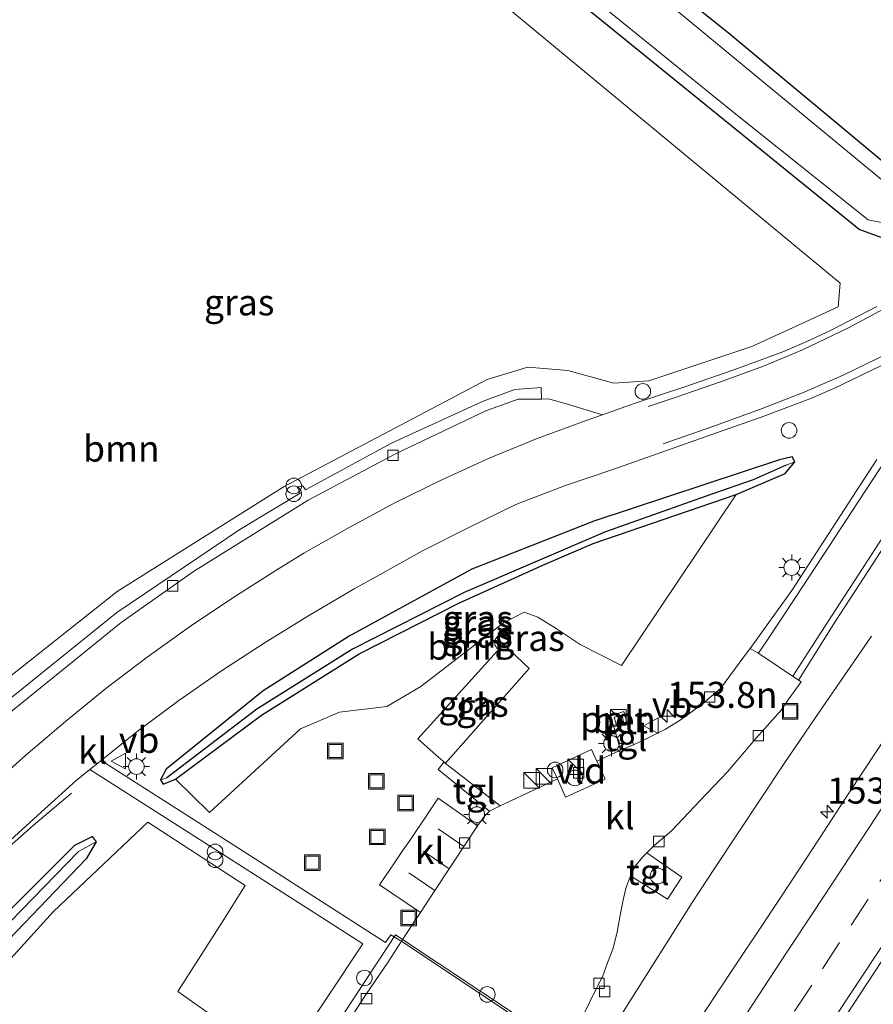
# Model space of a CAD drawing. Units: metres. Extents: x 194834 to 198722, y 556250 to 562500.
# Drawn here: x 197484 to 197566, y 560743 to 560837 of the extents above; entities that cross this region are included whole.
import ezdxf
from ezdxf.enums import TextEntityAlignment as Align

# ---------------------------------------------------------------- set-up
doc = ezdxf.new("R2010")
doc.units = ezdxf.units.M
doc.linetypes.add('VW-3-9_STREEP', pattern=[12, 3, -9])
doc.layers.get('0').update_dxf_attribs({"lineweight": 25})
for name, color, linetype, lineweight in [('B-ME-AL-OVERIG-L-B1', 7, 'Continuous', 18), ('B-ME-AL-OVERIG-S-B1', 7, 'Continuous', 18), ('B-ME-AM-KILOMETR-S-B1', 7, 'Continuous', 18), ('B-ME-BV-GELEIDECONSTRUCTIE-GELEIDERAIL-L-B1', 213, 'BV-GELEIDERAIL', 18), ('B-ME-GR-BOMENSTRUIKEN-GV-B6', 93, 'Continuous', 18), ('B-ME-GR-BOOM-GV-B6', 93, 'Continuous', 18), ('B-ME-IE-GRASLAND-GV-B6', 93, 'Continuous', 18), ('B-ME-IE-INRICHTINGSELEMENT-S-B1', 253, 'Continuous', 18), ('B-ME-IE-MEUBILAIR_WEGMEUBILAIR-LICHTMAST-S-B1', 8, 'Continuous', 18), ('B-ME-OG-BEBOUWING-GV-B6', 173, 'Continuous', 18), ('B-ME-OG-WATER-GV-B6', 153, 'Continuous', 18), ('B-ME-VH-VERH_SOORT-BETON-OVERIG-GV-B6', 8, 'IE-TERREINAFSCHEIDING-NATUURLIJK-HOUTWAL', 18), ('B-ME-VH-VERH_SOORT-BITUMEN-GV-B6', 8, 'IE-TERREINAFSCHEIDING-NATUURLIJK-HOUTWAL', 18), ('B-ME-VH-VERH_SOORT-GV-B6', 8, 'Continuous', 18), ('B-ME-VH-VERH_SOORT-KLINKERS-GV-B6', 8, 'IE-TERREINAFSCHEIDING-NATUURLIJK-HOUTWAL', 18), ('B-ME-VH-VERH_SOORT-TEGELS-GV-B6', 8, 'Continuous', 18), ('B-ME-VV-KOLK-S-B1', 8, 'Continuous', 18), ('B-ME-VW-MARKERING-39STREEP-015-L-B1', 255, 'VW-3-9_STREEP', 18), ('B-ME-VW-MARKERING-STREEP-015-L-B1', 7, 'Continuous', 18), ('B-ME-VW-MEUBILAIR_WEGMEUBILAIR-VERKEERSBORD-S-B1', 8, 'Continuous', 18)]:
    doc.layers.add(name, color=color, linetype=linetype, lineweight=lineweight)
doc.layers.add('B-ME-GW-INSTEEKWATERGANG-L-B1', color=10, linetype='Continuous')
doc.layers.add('B-ME-GW-WATERGANG-GREPPEL-L-B1', color=10, linetype='Continuous')
doc.styles.add('NLCS-ISO', font='NLCS-ISO.TTF')
doc.linetypes.add('BV-GELEIDERAIL', pattern='A,10,-3,[108,NLCS.SHX,S=1,R=0,X=0,Y=0],-3', length=16)
doc.linetypes.add('IE-TERREINAFSCHEIDING-NATUURLIJK-HOUTWAL', pattern='A,7,-1.5,[67,NLCS.SHX,S=0.75,R=45,X=0,Y=0],-1.5,7,-1.5,[70,NLCS.SHX,S=0.75,R=0,X=0,Y=0],-1.5', length=20)

# ---------------------------------------------------------------- blocks, each defined once
blk = doc.blocks.new('hecto')
for p, q in [((0, 0.625), (-0.625, 0)), ((0, -0.625), (0, 0.625)), ((-0.625, 0), (0.625, 0)), ((0.625, 0), (0, -0.625))]:
    blk.add_line(p, q)
blk = doc.blocks.new('kast')
blk.add_line((-0.75, -0.75), (0.75, 0.75))
blk.add_lwpolyline([(-0.75, 0.75), (0.75, 0.75), (0.75, -0.75), (-0.75, -0.75)], close=True)
blk = doc.blocks.new('dtb')
blk.add_circle((0, 0), 0.75)
blk = doc.blocks.new('prullenbak')
for centre in [(-0.375, 0), (0.375, 0)]:
    blk.add_circle(centre, 0.75)
blk = doc.blocks.new('lantaarnpaal')
for p, q in [((0, 0.75), (0, 1.25)), ((-0.75, 0), (-1.25, 0)), ((-0.884, 0.884), (-0.53, 0.53)), ((0.53, 0.53), (0.884, 0.884)), ((0.75, 0), (1.25, 0)), ((-0.53, -0.53), (-0.884, -0.884)), ((0, -0.75), (0, -1.25)), ((0.53, -0.53), (0.884, -0.884))]:
    blk.add_line(p, q)
blk.add_circle((0, 0), 0.75)
blk = doc.blocks.new('kolk')
blk.add_lwpolyline([(-0.5, -0.5), (0.5, -0.5), (0.5, 0.5), (-0.5, 0.5)], close=True)
blk = doc.blocks.new('put')
for p, q in [((0.75, 0.75), (-0.75, 0.75)), ((-0.75, 0.75), (-0.75, -0.75)), ((0.75, -0.75), (0.75, 0.75)), ((-0.75, -0.75), (0.75, -0.75))]:
    blk.add_line(p, q)
blk.add_lwpolyline([(-0.625, 0.625), (0.625, 0.625), (0.625, -0.625), (-0.625, -0.625)], close=True)
blk = doc.blocks.new('verkeersbord')
for p, q in [((0, 0.75), (-0.75, -0.625)), ((0.75, -0.625), (0, 0.75)), ((-0.75, -0.625), (0.75, -0.625))]:
    blk.add_line(p, q)

msp = doc.modelspace()

# ---------------------------------------------------------------- linework, layer by layer
at = {"layer": 'B-ME-AL-OVERIG-L-B1'}
for points in [[(197540.809, 560770.197, -0.67), (197540.993, 560769.528, -0.67), (197541.707, 560769.743, -0.67), (197541.578, 560770.33, -0.643), (197540.809, 560770.197, -0.67)], [(197488.705, 560762.911, -0.976), (197485.03, 560759.786, -0.999), (197481.331, 560756.525, -0.853)]]:
    msp.add_polyline3d(points, dxfattribs=at)
at = {"layer": 'B-ME-BV-GELEIDECONSTRUCTIE-GELEIDERAIL-L-B1'}
msp.add_polyline3d([(197565.528, 560777.979, -0.861), (197563.168, 560774.576, -0.594), (197560.134, 560770.183, -0.335), (197557.142, 560765.745, -0.161), (197552.724, 560759.097, -0.081), (197550.525, 560755.759, -0.094), (197548.314, 560752.402, -0.089), (197546.179, 560749.053, -0.083), (197544.058, 560745.656, -0.065), (197541.912, 560742.256, -0.027), (197539.852, 560738.871, -0.02), (197537.733, 560735.456, -0.001), (197535.641, 560732.076, 0.002), (197533.474, 560728.774, 0.114), (197531.464, 560725.249, -0.05), (197529.372, 560721.85, -0.213), (197527.283, 560718.369, -0.403), (197523.831, 560712.91, -0.746)], dxfattribs=at)
at = {"layer": 'B-ME-GR-BOMENSTRUIKEN-GV-B6'}
msp.add_polyline3d([(197489.146, 560909.819, -0.935), (197601.043, 560856.132, -1.398), (197568.418, 560822.824, -1.753), (197567.67, 560822.659, -1.753), (197551.75, 560835.901, -1.753), (197511.81, 560867.748, -0.95), (197489.059, 560886.509, -1.627), (197480.122, 560888.925, -1.657), (197476.761, 560886.763, -1.617), (197479.095, 560892.843, -1.613), (197479.992, 560892.732, -1.613), (197481.243, 560893.082, -1.613), (197481.915, 560893.895, -1.613), (197482.863, 560895.468, -1.613), (197489.146, 560909.819, -0.935)], dxfattribs=at)
at = {"layer": 'B-ME-GR-BOOM-GV-B6'}
for points in [[(197486.864, 560874.501, -1.683), (197562.501, 560811.851, -0.96), (197562.327, 560809.577, -0.96), (197554.029, 560805.791, -0.96), (197544.135, 560802.48, -0.96), (197540.77, 560802.251, -0.96), (197536.361, 560803.47, -0.96), (197532.513, 560803.797, -0.96), (197528.63, 560802.597, -0.96), (197509.145, 560792.35, -0.893), (197493.11, 560782.265, -0.893), (197479.144, 560771.214, -1.073), (197472.496, 560764.594, -1.073), (197463.568, 560754.178, -1.107), (197457.755, 560747.772, -1.143), (197453.539, 560744.982, -1.233), (197449.457, 560745.84, -1.237), (197447.123, 560748.495, -1.677), (197447.207, 560754.727, -1.677), (197450.434, 560767.661, -1.677)], [(197552.538, 560791.582, -1.103), (197541.506, 560775.171, -0.666), (197537.553, 560777.183, -0.669), (197535.231, 560778.71, -0.668), (197533.481, 560779.811, -0.668), (197532.172, 560780.262, -0.668), (197530.203, 560779.259, -0.695), (197522.245, 560773.134, -0.757), (197519, 560771.235, -0.821), (197514.455, 560770.666, -0.888), (197510.682, 560769.076, -1.031), (197501.947, 560761.061, -1.218), (197498.697, 560764.24, -1.22), (197506.966, 560770.379, -0.823), (197516.331, 560776.281, -0.887), (197525.965, 560781.189, -0.897), (197533.953, 560784.798, -0.9), (197538.808, 560786.855, -0.9), (197552.538, 560791.582, -1.103)], [(197498.623, 560710.657, -0.727), (197496.9712, 560708.2251, -0.7378), (197483.583, 560719.095, -0.633), (197470.867, 560730.075, -1.017), (197470.568, 560731.227, -1.017), (197478.776, 560742.558, -1.187), (197486.976, 560751.554, -1.187), (197496.052, 560760.131, -1.187), (197505.369, 560754.039, -0.727), (197503.186, 560750.516, -0.727), (197498.916, 560743.873, -0.727), (197503.378, 560740.723, -0.727), (197493.1744, 560726.7112, -0.727), (197498.292, 560723.356, -0.727), (197497.731, 560720.74, -0.727), (197498.02, 560716.571, -0.727), (197498.623, 560710.657, -0.727)]]:
    msp.add_polyline3d(points, dxfattribs=at)
at = {"layer": 'B-ME-GW-INSTEEKWATERGANG-L-B1'}
for points in [[(197596.674, 560842.4, -1.33), (197572.804, 560818.12, -1.33), (197570.589, 560816.481, -1.323), (197567.403, 560815.891, -1.257), (197564.325, 560817.003, -1.323), (197484.146, 560882.056, -1.603)], [(197511.81, 560867.748, -0.95), (197551.75, 560835.901, -1.753), (197567.67, 560822.659, -1.753), (197568.418, 560822.824, -1.753), (197601.043, 560856.132, -1.398)], [(197552.538, 560791.582, -1.103), (197557.243, 560793.597, -1.22), (197558.174, 560794.718, -1.22), (197557.914, 560795.182, -1.22), (197556.679, 560794.907, -1.123), (197538.865, 560789.014, -1.177), (197527.163, 560784.39, -1.167), (197515.375, 560777.974, -1.167), (197507.101, 560772.734, -1.22), (197497.809, 560765.22, -1.22), (197497.243, 560764.18, -1.22), (197497.499, 560763.778, -1.22), (197498.697, 560764.24, -1.22), (197506.966, 560770.379, -0.823), (197516.331, 560776.281, -0.887), (197525.965, 560781.189, -0.897), (197533.953, 560784.798, -0.9), (197538.808, 560786.855, -0.9), (197552.538, 560791.582, -1.103)], [(197476.776, 560745.659, -1.317), (197489.027, 560757.92, -1.27), (197490.695, 560758.757, -1.27), (197491.072, 560758.241, -1.27), (197490.111, 560756.593, -1.27), (197478.189, 560744.203, -1.277)]]:
    msp.add_polyline3d(points, dxfattribs=at)
at = {"layer": 'B-ME-GW-WATERGANG-GREPPEL-L-B1'}
for points in [[(197557.332, 560794.388, -1.193), (197554.168, 560792.982, -1.47), (197550.105, 560791.57, -1.73), (197539.98, 560787.999, -1.73), (197526.412, 560782.174, -1.73), (197515.682, 560776.726, -1.73), (197506.506, 560770.976, -1.73), (197497.87, 560764.391, -1.733)], [(197489.393, 560757.32, -1.733), (197477.36, 560744.946, -1.733), (197468.109, 560731.853, -1.733), (197464.893, 560724.746, -1.733), (197464.867, 560717.775, -1.733), (197467.089, 560708.173, -1.727), (197469.771, 560702.564, -1.7), (197472.641, 560699.608, -1.67), (197476.333, 560698.644, -1.557), (197494.593, 560699.889, -1.557)]]:
    msp.add_polyline3d(points, dxfattribs=at)
at = {"layer": 'B-ME-IE-GRASLAND-GV-B6'}
for points in [[(197601.043, 560856.132, -1.398), (197602.172, 560855.59, -2.663), (197588.21, 560840.584, -2.663), (197569.301, 560822.058, -2.663), (197567.918, 560821.251, -2.663), (197566.524, 560821.764, -2.663), (197547.052, 560837.841, -2.663), (197511.745, 560866.07, -2.663), (197487.701, 560885.457, -2.663), (197479.866, 560887.591, -2.663), (197478.358, 560886.083, -2.607), (197476.761, 560886.763, -1.617), (197480.122, 560888.925, -1.657), (197489.059, 560886.509, -1.627), (197511.81, 560867.748, -0.95), (197551.75, 560835.901, -1.753), (197567.67, 560822.659, -1.753), (197568.418, 560822.824, -1.753), (197601.043, 560856.132, -1.398)], [(197596.674, 560842.4, -1.33), (197572.804, 560818.12, -1.33), (197570.589, 560816.481, -1.323), (197567.403, 560815.891, -1.257), (197564.325, 560817.003, -1.323), (197484.146, 560882.056, -1.603)], [(197484.146, 560882.056, -1.603), (197564.325, 560817.003, -1.323), (197567.403, 560815.891, -1.257), (197570.589, 560816.481, -1.323), (197572.804, 560818.12, -1.33), (197596.674, 560842.4, -1.33)], [(197449.457, 560745.84, -1.237), (197453.539, 560744.982, -1.233), (197457.755, 560747.772, -1.143), (197463.568, 560754.178, -1.107), (197472.496, 560764.594, -1.073), (197479.144, 560771.214, -1.073), (197493.11, 560782.265, -0.893), (197509.145, 560792.35, -0.893), (197528.63, 560802.597, -0.96), (197532.513, 560803.797, -0.96), (197536.361, 560803.47, -0.96), (197540.77, 560802.251, -0.96), (197544.135, 560802.48, -0.96), (197554.029, 560805.791, -0.96), (197562.327, 560809.577, -0.96), (197562.501, 560811.851, -0.96), (197486.864, 560874.501, -1.683)], [(197514.024, 560859.249, -2.663), (197552.339, 560828.209, -2.663), (197565.2, 560817.926, -2.663), (197567.632, 560817.46, -2.663), (197569.697, 560818.114, -2.663), (197571.993, 560819.613, -2.663), (197597.564, 560845.07, -2.663)], [(197612.8223, 560837.9405, -0.5763), (197610.0836, 560833.757, -0.5755), (197607.3089, 560829.5969, -0.5689), (197604.5656, 560825.4171, -0.5673), (197601.8393, 560821.2255, -0.5738), (197599.0801, 560817.056, -0.5641), (197596.3062, 560812.8965, -0.5755), (197593.5489, 560808.7254, -0.5706), (197590.7988, 560804.5498, -0.5886), (197588.046, 560800.376, -0.5918), (197585.2941, 560796.2008, -0.5886), (197582.5345, 560792.031, -0.5837), (197579.7859, 560787.8545, -0.5804), (197577.0463, 560783.6717, -0.566), (197574.2858, 560779.5033, -0.5742), (197571.5284, 560775.3322, -0.5807), (197568.7943, 560771.1458, -0.5807), (197566.0475, 560766.9683, -0.5807), (197563.2888, 560762.7982, -0.5807), (197560.5469, 560758.6171, -0.5758), (197557.8146, 560754.4293, -0.5758)], [(197519.46, 560675.662, -0.262), (197535.159, 560699.356, -0.271), (197551.187, 560723.468, -0.276), (197567.216, 560747.86, -0.253), (197583.171, 560771.91, -0.254), (197598.854, 560795.803, -0.281), (197614.466, 560819.351, -0.309)], [(197566.0194, 560809.6281, -1.0794), (197561.5842, 560807.3088, -1.0883), (197559.3111, 560806.2446, -1.0854), (197557.0075, 560805.2722, -1.0917), (197552.3098, 560803.5453, -1.1155), (197547.5902, 560801.8935, -1.1013), (197542.8421, 560800.326, -1.1133), (197539.6858, 560799.2191, -1.1061), (197536.342, 560800.236, -1.057), (197534.494, 560800.74, -1.04), (197533.833, 560800.734, -1.125), (197533.818, 560801.83, -1.056), (197531.276, 560801.664, -0.99), (197528.231, 560800.516, -0.99), (197519.447, 560796.511, -0.99), (197511.183, 560792.03, -0.99), (197510.935, 560792.415, -0.993), (197510.37, 560792.319, -0.993), (197510.678, 560791.701, -0.993), (197504.886, 560788.213, -1.033), (197493.066, 560780.256, -1.033), (197480.277, 560769.938, -1.033)], [(197566.041, 560794.9242, -0.9863), (197563.3069, 560790.7398, -0.9916), (197560.576, 560786.5517, -0.988), (197557.8621, 560782.3513, -0.9858), (197553.8597, 560776.8008, -0.977), (197553.7106, 560776.5941, -0.9343), (197551.014, 560772.959, -0.982), (197549.301, 560771.483, -0.982), (197547.134, 560769.915, -0.973), (197545.745, 560769.057, -0.971), (197543.954, 560768.137, -0.945), (197542.653, 560767.538, -0.916), (197542.055, 560769.607, -0.7), (197541.725, 560770.734, -0.775), (197540.42, 560770.299, -0.776), (197540.783, 560769.265, -0.744), (197541.428, 560767.039, -0.894), (197539.149, 560765.992, -0.852), (197538.639, 560767.112, -0.858), (197534.87, 560765.344, -0.828), (197535.358, 560764.273, -0.8368), (197531.373, 560762.391, -0.844), (197529.873, 560761.692, -0.834), (197524.452, 560765.869, -0.643), (197523.917, 560765.177, -0.636), (197528.856, 560761.168, -0.841), (197528.353, 560760.7, -0.859), (197527.707, 560759.784, -0.886), (197523.924, 560762.423, -0.717), (197522.5576, 560760.4061, -0.857), (197521.5028, 560758.8491, -0.857), (197521.1169, 560758.2796, -0.857), (197520.5698, 560757.4721, -0.8165), (197519.7128, 560756.2071, -0.753), (197518.294, 560754.113, -0.651), (197522.2132, 560751.4374, -0.768), (197521.484, 560750.355, -0.724), (197520.3828, 560748.7149, -0.696), (197520.2705, 560748.7586, -0.6027), (197519.3755, 560749.3186, -0.6227), (197518.869, 560748.575, -0.625), (197505.1, 560757.392, -0.807), (197491.5729, 560766.0534, -0.9867), (197495.0018, 560768.8116, -0.9853), (197499.0115, 560771.8031, -0.9941), (197503.1031, 560774.6515, -0.9901), (197507.3005, 560777.3684, -1.0053), (197511.5487, 560779.9976, -1.0031), (197515.8575, 560782.5205, -1.0123), (197518.0494, 560783.7254, -1.0261), (197522.4075, 560786.1547, -0.9841), (197526.8697, 560788.4104, -0.9841), (197531.3705, 560790.6003, -0.9996), (197536.0396, 560792.3885, -1.0063), (197540.7753, 560794.0061, -1.005), (197545.487, 560795.6712, -1.014), (197550.1995, 560797.3423, -1.0289), (197554.9169, 560798.9987, -1.0408), (197559.5989, 560800.758, -1.0076), (197561.8938, 560801.7509, -1.0197), (197566.4007, 560803.9257, -1.0079)], [(197558.174, 560794.718, -1.22), (197557.332, 560794.388, -1.193), (197554.168, 560792.982, -1.47), (197550.105, 560791.57, -1.73), (197539.98, 560787.999, -1.73), (197526.412, 560782.174, -1.73), (197515.682, 560776.726, -1.73), (197506.506, 560770.976, -1.73), (197497.87, 560764.391, -1.733), (197497.243, 560764.18, -1.22), (197497.809, 560765.22, -1.22), (197507.101, 560772.734, -1.22), (197515.375, 560777.974, -1.167), (197527.163, 560784.39, -1.167), (197538.865, 560789.014, -1.177), (197556.679, 560794.907, -1.123), (197557.914, 560795.182, -1.22), (197558.174, 560794.718, -1.22)], [(197497.243, 560764.18, -1.22), (197497.499, 560763.778, -1.22), (197498.697, 560764.24, -1.22), (197501.947, 560761.061, -1.218), (197510.682, 560769.076, -1.031), (197514.455, 560770.666, -0.888), (197519, 560771.235, -0.821), (197522.245, 560773.134, -0.757), (197530.203, 560779.259, -0.695), (197532.172, 560780.262, -0.668), (197533.481, 560779.811, -0.668), (197535.231, 560778.71, -0.668), (197537.553, 560777.183, -0.669), (197541.506, 560775.171, -0.666), (197552.538, 560791.582, -1.103), (197557.243, 560793.597, -1.22), (197558.174, 560794.718, -1.22), (197557.914, 560795.182, -1.22), (197556.679, 560794.907, -1.123), (197538.865, 560789.014, -1.177), (197527.163, 560784.39, -1.167), (197515.375, 560777.974, -1.167), (197507.101, 560772.734, -1.22), (197497.809, 560765.22, -1.22), (197497.243, 560764.18, -1.22)], [(197558.174, 560794.718, -1.22), (197557.243, 560793.597, -1.22), (197552.538, 560791.582, -1.103), (197538.808, 560786.855, -0.9), (197533.953, 560784.798, -0.9), (197525.965, 560781.189, -0.897), (197516.331, 560776.281, -0.887), (197506.966, 560770.379, -0.823), (197498.697, 560764.24, -1.22), (197497.499, 560763.778, -1.22), (197497.243, 560764.18, -1.22), (197497.87, 560764.391, -1.733), (197506.506, 560770.976, -1.73), (197515.682, 560776.726, -1.73), (197526.412, 560782.174, -1.73), (197539.98, 560787.999, -1.73), (197550.105, 560791.57, -1.73), (197554.168, 560792.982, -1.47), (197557.332, 560794.388, -1.193), (197558.174, 560794.718, -1.22)], [(197536.1576, 560738.1683, -0.7138), (197539.228, 560744.379, -0.673), (197539.694, 560745.285, -0.679), (197540.175, 560746.611, -0.681), (197540.682, 560747.943, -0.682), (197541.104, 560749.577, -0.681), (197541.401, 560751.201, -0.68), (197541.696, 560752.783, -0.679), (197541.973, 560753.892, -0.672), (197542.351, 560754.885, -0.674), (197542.392, 560754.97, -0.775), (197545.948, 560752.718, -0.684), (197547.317, 560754.85, -0.761), (197543.9443, 560757.179, -0.71), (197544.624, 560757.858, -0.692), (197546.307, 560759.295, -0.696), (197549.076, 560762.203, -0.708), (197551.684, 560764.944, -0.723), (197554.41, 560768.151, -0.754), (197556.839, 560770.863, -0.772), (197557.579, 560771.947, -0.818), (197558.763, 560773.599, -0.924), (197558.5197, 560773.7605, -0.8851), (197562.0761, 560779.4278, -0.9529), (197564.7996, 560783.6215, -0.9568), (197567.5199, 560787.8168, -0.9491)], [(197532.652, 560774.858, -0.753), (197530.174, 560777.196, -0.753), (197521.958, 560768.121, -0.753), (197523.716, 560766.54, -0.753), (197524.629, 560765.778, -0.753), (197532.652, 560774.858, -0.753)], [(197481.7368, 560757.4065, -0.9502), (197485.4377, 560760.769, -0.9589), (197489.1572, 560764.1103, -0.9617), (197490.4847, 560765.1781, -0.9886)], [(197490.4847, 560765.1781, -0.9886), (197505.126, 560755.836, -0.803), (197512.029, 560751.432, -0.716), (197512.76, 560750.965, -0.706), (197516.687, 560748.459, -0.657), (197509.781, 560738.058, -0.579)], [(197496.9711, 560708.2252, -0.7378), (197498.623, 560710.657, -0.727), (197498.02, 560716.571, -0.727), (197497.731, 560720.74, -0.727), (197498.292, 560723.356, -0.727), (197493.1744, 560726.7112, -0.727), (197503.378, 560740.723, -0.727), (197498.916, 560743.873, -0.727), (197503.186, 560750.516, -0.727), (197505.369, 560754.039, -0.727), (197496.052, 560760.131, -1.187), (197486.976, 560751.554, -1.187), (197478.776, 560742.558, -1.187), (197470.568, 560731.227, -1.017), (197470.867, 560730.075, -1.017), (197483.583, 560719.095, -0.633), (197496.9711, 560708.2252, -0.7378)], [(197476.776, 560745.659, -1.317), (197489.027, 560757.92, -1.27), (197490.695, 560758.757, -1.27), (197491.072, 560758.241, -1.27)], [(197491.072, 560758.241, -1.27), (197490.695, 560758.757, -1.27), (197489.027, 560757.92, -1.27), (197476.776, 560745.659, -1.317)], [(197491.072, 560758.241, -1.27), (197489.393, 560757.32, -1.733), (197477.36, 560744.946, -1.733)], [(197477.36, 560744.946, -1.733), (197489.393, 560757.32, -1.733), (197491.072, 560758.241, -1.27)], [(197491.072, 560758.241, -1.27), (197490.111, 560756.593, -1.27), (197478.189, 560744.203, -1.277)], [(197478.189, 560744.203, -1.277), (197490.111, 560756.593, -1.27), (197491.072, 560758.241, -1.27)], [(197557.8146, 560754.4293, -0.5758), (197555.0614, 560750.2555, -0.5857), (197552.2785, 560746.101, -0.5806), (197549.508, 560741.939, -0.5806), (197546.7793, 560737.7489, -0.5854), (197544.0252, 560733.576, -0.5608), (197541.2683, 560729.4049, -0.5627), (197538.5178, 560725.2293, -0.5758), (197535.7719, 560721.051, -0.5693), (197533.0164, 560716.879, -0.5677), (197530.2645, 560712.7043, -0.5775), (197527.4939, 560708.5417, -0.5791), (197524.7261, 560704.3773, -0.5791), (197521.9797, 560700.199, -0.5679), (197519.2233, 560696.0279, -0.5712), (197516.4851, 560691.8442, -0.5597), (197513.7031, 560687.6893, -0.5614)]]:
    msp.add_polyline3d(points, dxfattribs=at)
at = {"layer": 'B-ME-OG-BEBOUWING-GV-B6'}
for points in [[(197532.652, 560774.858, -0.753), (197524.629, 560765.778, -0.753), (197523.716, 560766.54, -0.753), (197521.958, 560768.121, -0.753), (197530.174, 560777.196, -0.753), (197532.652, 560774.858, -0.753)], [(197510.959, 560735.816, 4.96), (197519.814, 560749.318, 4.859), (197536.49, 560738.245, 4.966), (197527.692, 560724.843, 4.961), (197518.883, 560730.592, 4.961), (197510.959, 560735.816, 4.96)]]:
    msp.add_polyline3d(points, dxfattribs=at)
at = {"layer": 'B-ME-OG-WATER-GV-B6'}
for points in [[(197393.856, 560754.069, -2.663), (197419.771, 560726.801, -2.663), (197422.784, 560725.195, -2.663), (197425.967, 560725.799, -2.663), (197428.168, 560728.351, -2.663), (197440.508, 560766.167, -2.663), (197452.481, 560806.462, -2.663), (197467.053, 560853.889, -2.663), (197476.832, 560884.557, -2.663), (197478.358, 560886.083, -2.607), (197479.866, 560887.591, -2.663), (197487.701, 560885.457, -2.663), (197511.745, 560866.07, -2.663), (197547.052, 560837.841, -2.663), (197566.524, 560821.764, -2.663), (197567.918, 560821.251, -2.663), (197569.301, 560822.058, -2.663), (197588.21, 560840.584, -2.663), (197602.172, 560855.59, -2.663)], [(197597.564, 560845.07, -2.663), (197571.993, 560819.613, -2.663), (197569.697, 560818.114, -2.663), (197567.632, 560817.46, -2.663), (197565.2, 560817.926, -2.663), (197552.339, 560828.209, -2.663), (197514.024, 560859.249, -2.663)]]:
    msp.add_polyline3d(points, dxfattribs=at)
at = {"layer": 'B-ME-VH-VERH_SOORT-BETON-OVERIG-GV-B6'}
msp.add_polyline3d([(197542.055, 560769.607, -0.7), (197540.783, 560769.265, -0.744), (197540.42, 560770.299, -0.776), (197541.725, 560770.734, -0.775), (197542.055, 560769.607, -0.7)], dxfattribs=at)
at = {"layer": 'B-ME-VH-VERH_SOORT-BITUMEN-GV-B6'}
for points in [[(197549.508, 560741.939, -0.5806), (197552.2785, 560746.101, -0.5806), (197555.0614, 560750.2555, -0.5857), (197557.8146, 560754.4293, -0.5758), (197560.5469, 560758.6171, -0.5758), (197563.2888, 560762.7982, -0.5807), (197566.0475, 560766.9683, -0.5807), (197568.7943, 560771.1458, -0.5807), (197571.5284, 560775.3322, -0.5807), (197574.2858, 560779.5033, -0.5742), (197577.0463, 560783.6717, -0.566), (197579.7859, 560787.8545, -0.5804), (197582.5345, 560792.031, -0.5837), (197585.2941, 560796.2008, -0.5886), (197588.046, 560800.376, -0.5918), (197590.7988, 560804.5498, -0.5886), (197593.5489, 560808.7254, -0.5706), (197596.3062, 560812.8965, -0.5755), (197599.0801, 560817.056, -0.5641), (197601.8393, 560821.2255, -0.5738), (197604.5656, 560825.4171, -0.5673), (197607.3089, 560829.5969, -0.5689), (197610.0836, 560833.757, -0.5755), (197612.8223, 560837.9405, -0.5763)], [(197614.466, 560819.351, -0.309), (197598.854, 560795.803, -0.281), (197583.171, 560771.91, -0.254), (197567.216, 560747.86, -0.253), (197551.187, 560723.468, -0.276), (197535.159, 560699.356, -0.271), (197519.46, 560675.662, -0.262)], [(197480.5822, 560763.2388, -1.0529), (197484.3253, 560766.5491, -1.0571), (197488.1264, 560769.7978, -1.0583), (197492.0021, 560772.943, -1.0602), (197495.9887, 560775.9612, -1.0628), (197500.0431, 560778.8767, -1.0627), (197504.2035, 560781.6491, -1.0565), (197508.4225, 560784.3326, -1.0651), (197511.014, 560785.9359, -1.0712), (197515.3692, 560788.3923, -1.0942), (197519.7663, 560790.7722, -1.0958), (197524.255, 560792.9801, -1.0933), (197528.8009, 560795.0562, -1.0935), (197533.4236, 560796.9614, -1.104), (197538.1235, 560798.6712, -1.1061), (197539.6858, 560799.2191, -1.1061), (197542.8421, 560800.326, -1.1133), (197547.5902, 560801.8935, -1.1013), (197552.3098, 560803.5453, -1.1155), (197557.0075, 560805.2722, -1.0917), (197559.3111, 560806.2446, -1.0854), (197561.5842, 560807.3088, -1.0883), (197566.0194, 560809.6281, -1.0794)], [(197566.4007, 560803.9257, -1.0079), (197561.8938, 560801.7509, -1.0197), (197559.5989, 560800.758, -1.0076), (197554.9169, 560798.9987, -1.0408), (197550.1995, 560797.3423, -1.0289), (197545.487, 560795.6712, -1.014), (197540.7753, 560794.0061, -1.005), (197536.0396, 560792.3885, -1.0063), (197531.3705, 560790.6003, -0.9996), (197526.8697, 560788.4104, -0.9841), (197522.4075, 560786.1547, -0.9841), (197518.0494, 560783.7254, -1.0261), (197515.8575, 560782.5205, -1.0123), (197511.5487, 560779.9976, -1.0031), (197507.3005, 560777.3684, -1.0053), (197503.1031, 560774.6515, -0.9901), (197499.0115, 560771.8031, -0.9941), (197495.0018, 560768.8116, -0.9853), (197491.5729, 560766.0534, -0.9867), (197490.4847, 560765.1781, -0.9886), (197489.1572, 560764.1103, -0.9617), (197485.4377, 560760.769, -0.9589), (197481.7368, 560757.4065, -0.9502)], [(197567.5199, 560787.8168, -0.9491), (197564.7996, 560783.6215, -0.9568), (197562.0761, 560779.4278, -0.9529), (197558.5197, 560773.7605, -0.8851), (197554.693, 560776.3, -0.977), (197553.8597, 560776.8008, -0.977), (197557.8621, 560782.3513, -0.9858), (197560.576, 560786.5517, -0.988), (197563.3069, 560790.7398, -0.9916), (197566.041, 560794.9242, -0.9863)]]:
    msp.add_polyline3d(points, dxfattribs=at)
at = {"layer": 'B-ME-VH-VERH_SOORT-GV-B6'}
for points in [[(197539.149, 560765.992, -0.852), (197539.95, 560764.254, -0.829), (197536.152, 560762.53, -0.851), (197535.358, 560764.2729, -0.8368), (197534.87, 560765.344, -0.828), (197538.639, 560767.112, -0.858), (197539.149, 560765.992, -0.852)], [(197520.3828, 560748.7149, -0.696), (197536.1576, 560738.1683, -0.7138), (197535.156, 560736.382, -0.743), (197536.2324, 560735.6885, -0.7658), (197532.817, 560730.3871, -0.7658), (197531.5018, 560731.2345, -0.824), (197529.801, 560728.5252, -0.7381), (197513.9923, 560739.0474, -0.7414), (197514.6182, 560739.987, -0.7393), (197515.6922, 560741.5987, -0.7357), (197517.0161, 560743.6209, -0.7368), (197519.0741, 560746.6421, -0.7214), (197520.3828, 560748.7149, -0.696)]]:
    msp.add_polyline3d(points, dxfattribs=at)
at = {"layer": 'B-ME-VH-VERH_SOORT-KLINKERS-GV-B6'}
for points in [[(197480.654, 560768.915, -1.143), (197493.492, 560779.292, -1.073), (197500.435, 560784.195, -1), (197511.436, 560791.038, -1), (197519.83, 560795.46, -1.023), (197528.476, 560799.617, -1.02), (197531.593, 560800.715, -1.02), (197533.833, 560800.734, -1.125), (197534.494, 560800.74, -1.04), (197536.342, 560800.236, -1.057), (197539.6858, 560799.2191, -1.1061), (197538.1235, 560798.6712, -1.1061), (197533.4236, 560796.9614, -1.104), (197528.8009, 560795.0562, -1.0935), (197524.255, 560792.9801, -1.0933), (197519.7663, 560790.7722, -1.0958), (197515.3692, 560788.3923, -1.0942), (197511.014, 560785.9359, -1.0712), (197508.4225, 560784.3326, -1.0651), (197504.2035, 560781.6491, -1.0565), (197500.0431, 560778.8767, -1.0627), (197495.9887, 560775.9612, -1.0628), (197492.0021, 560772.943, -1.0602), (197488.1264, 560769.7978, -1.0583), (197484.3253, 560766.5491, -1.0571), (197480.5822, 560763.2388, -1.0529)], [(197551.684, 560764.944, -0.723), (197549.076, 560762.203, -0.708), (197546.307, 560759.295, -0.696), (197544.624, 560757.858, -0.692), (197543.9443, 560757.179, -0.71), (197543.574, 560756.809, -0.689), (197542.837, 560755.885, -0.686), (197542.392, 560754.97, -0.775), (197542.351, 560754.885, -0.674), (197541.973, 560753.892, -0.672), (197541.696, 560752.783, -0.679), (197541.401, 560751.201, -0.68), (197541.104, 560749.577, -0.681), (197540.682, 560747.943, -0.682), (197540.175, 560746.611, -0.681), (197539.694, 560745.285, -0.679), (197539.228, 560744.379, -0.673), (197536.1576, 560738.1683, -0.714), (197520.3828, 560748.7149, -0.696), (197521.484, 560750.355, -0.724), (197522.2132, 560751.4374, -0.768), (197523.59, 560753.558, -0.753), (197524.97, 560755.647, -0.857), (197526.3874, 560757.7893, -0.981), (197527.707, 560759.784, -0.886), (197528.353, 560760.7, -0.859), (197528.856, 560761.168, -0.841), (197529.873, 560761.692, -0.834), (197531.373, 560762.391, -0.844), (197535.358, 560764.273, -0.8368), (197536.152, 560762.53, -0.851), (197539.95, 560764.254, -0.829), (197539.149, 560765.992, -0.852), (197541.428, 560767.039, -0.894), (197542.653, 560767.538, -0.916), (197543.954, 560768.137, -0.945), (197545.745, 560769.057, -0.971), (197547.134, 560769.915, -0.973), (197549.301, 560771.483, -0.982), (197551.014, 560772.959, -0.982), (197553.7106, 560776.5941, -0.9343), (197553.8597, 560776.8008, -0.977), (197554.693, 560776.3, -0.977), (197558.5197, 560773.7605, -0.8851), (197558.763, 560773.599, -0.924), (197557.579, 560771.947, -0.818), (197556.839, 560770.863, -0.772), (197554.41, 560768.151, -0.754), (197551.684, 560764.944, -0.723)], [(197527.707, 560759.784, -0.886), (197526.3874, 560757.7893, -0.981), (197524.97, 560755.647, -0.857), (197523.59, 560753.558, -0.753), (197522.2132, 560751.4374, -0.7681), (197518.294, 560754.113, -0.651), (197519.7128, 560756.2071, -0.753), (197520.5698, 560757.4721, -0.8165), (197521.1169, 560758.2796, -0.857), (197521.5028, 560758.8491, -0.857), (197522.5576, 560760.4061, -0.857), (197523.924, 560762.423, -0.717), (197527.707, 560759.784, -0.886)]]:
    msp.add_polyline3d(points, dxfattribs=at)
at = {"layer": 'B-ME-VH-VERH_SOORT-TEGELS-GV-B6'}
for points in [[(197480.277, 560769.938, -1.033), (197493.066, 560780.256, -1.033), (197504.886, 560788.213, -1.033), (197510.678, 560791.701, -0.993), (197510.37, 560792.319, -0.993), (197510.935, 560792.415, -0.993), (197511.183, 560792.03, -0.99), (197519.447, 560796.511, -0.99), (197528.231, 560800.516, -0.99), (197531.276, 560801.664, -0.99), (197533.818, 560801.83, -1.056), (197533.833, 560800.734, -1.125), (197531.593, 560800.715, -1.02), (197528.476, 560799.617, -1.02), (197519.83, 560795.46, -1.023), (197511.436, 560791.038, -1), (197500.435, 560784.195, -1), (197493.492, 560779.292, -1.073), (197480.654, 560768.915, -1.143)], [(197542.653, 560767.538, -0.916), (197541.428, 560767.039, -0.894), (197540.783, 560769.265, -0.744), (197542.055, 560769.607, -0.7), (197542.653, 560767.538, -0.916)], [(197509.781, 560738.058, -0.579), (197516.687, 560748.459, -0.657), (197512.76, 560750.965, -0.706), (197512.029, 560751.432, -0.716), (197505.126, 560755.836, -0.803), (197490.4847, 560765.1781, -0.9886), (197491.5729, 560766.0534, -0.9867), (197505.1, 560757.392, -0.807), (197518.869, 560748.575, -0.625), (197519.3755, 560749.3186, -0.6227)], [(197529.873, 560761.692, -0.834), (197528.856, 560761.168, -0.841), (197523.917, 560765.177, -0.636), (197524.452, 560765.869, -0.643), (197529.873, 560761.692, -0.834)], [(197542.392, 560754.97, -0.775), (197542.837, 560755.885, -0.686), (197543.574, 560756.809, -0.689), (197543.9443, 560757.179, -0.71), (197547.317, 560754.85, -0.761), (197545.948, 560752.718, -0.684), (197542.392, 560754.97, -0.775)], [(197519.3755, 560749.3186, -0.6227), (197520.2705, 560748.7586, -0.6027), (197520.3828, 560748.7149, -0.696), (197519.0741, 560746.6421, -0.7214), (197517.0161, 560743.6209, -0.7368), (197515.6922, 560741.5987, -0.7357)]]:
    msp.add_polyline3d(points, dxfattribs=at)
at = {"layer": 'B-ME-VW-MARKERING-39STREEP-015-L-B1'}
for p, q in [((197526.3874, 560757.7893, -0.981), (197522.5576, 560760.4061, -0.857)), ((197524.97, 560755.647, -0.857), (197521.1169, 560758.2796, -0.857)), ((197523.59, 560753.558, -0.753), (197519.7128, 560756.2071, -0.753))]:
    msp.add_line(p, q, dxfattribs=at)
msp.add_polyline3d([(197558.1356, 560741.9811, -0.3564), (197560.8122, 560746.0598, -0.3537), (197563.5628, 560750.2352, -0.3496), (197566.3134, 560754.4107, -0.3528), (197569.0308, 560758.5407, -0.3577), (197571.6654, 560762.5531, -0.3613), (197574.3961, 560766.7108, -0.3608), (197577.142, 560770.8893, -0.356), (197579.8878, 560775.0678, -0.3545), (197582.5441, 560779.1075, -0.3512), (197585.2931, 560783.284, -0.3488), (197588.0307, 560787.442, -0.3542), (197590.7822, 560791.6169, -0.3657), (197593.5336, 560795.7917, -0.3669), (197596.2069, 560799.8462, -0.3664), (197598.9618, 560804.0188, -0.3648), (197601.6379, 560808.0701, -0.3607), (197604.2903, 560812.0707, -0.3555), (197606.9428, 560816.0713, -0.3549), (197609.6037, 560820.0951, -0.3598), (197612.3567, 560824.269, -0.3643)], dxfattribs=at)
at = {"layer": 'B-ME-VW-MARKERING-STREEP-015-L-B1'}
for points in [[(197611.9435, 560850.9024, -0.855), (197609.4382, 560848.1859, -0.8815), (197606.1261, 560844.6259, -0.9138), (197602.7817, 560841.0702, -0.9402), (197599.4732, 560837.5292, -0.9646), (197596.1909, 560834.0129, -0.9704), (197592.814, 560830.4205, -0.9706), (197589.47, 560826.9145, -0.9761), (197585.9113, 560823.4506, -0.984), (197582.4225, 560820.3494, -1.0069), (197579.103, 560817.6345, -1.0162), (197575.2674, 560814.7748, -1.0282), (197571.4354, 560812.2257, -1.0363), (197567.1872, 560809.6425, -1.0485), (197563.311, 560807.5551, -1.0495), (197558.9027, 560805.4466, -1.0422), (197555.1347, 560803.9045, -1.0485), (197551.1322, 560802.4227, -1.0656), (197546.4928, 560800.8084, -1.0788), (197544.0682, 560800.0069, -1.076)], [(197615.4135, 560849.2366, -0.7914), (197615.2141, 560849.0039, -0.7939), (197611.9514, 560845.3779, -0.829), (197608.6014, 560841.7561, -0.8588), (197605.3228, 560838.2062, -0.8827), (197602.0463, 560834.6619, -0.9026), (197598.7048, 560831.0384, -0.9122), (197595.3838, 560827.4524, -0.9182), (197592.0461, 560823.749, -0.9231), (197589.5766, 560820.8405, -0.9169), (197586.5433, 560817.0408, -0.9209), (197583.5954, 560813.0727, -0.929), (197580.8363, 560809.145, -0.9288), (197578.1236, 560805.1376, -0.9312), (197575.3841, 560800.9734, -0.9366), (197572.6663, 560796.8005, -0.9326), (197570.0502, 560792.776, -0.9333), (197567.4342, 560788.7516, -0.9397), (197564.7151, 560784.559, -0.9455), (197562.1048, 560780.5308, -0.9378), (197559.3996, 560776.3588, -0.9124), (197557.9559, 560774.1346, -0.8974)], [(197552.0393, 560739.472, -0.4379), (197554.6697, 560743.4915, -0.4369), (197557.3256, 560747.5328, -0.4372), (197559.9932, 560751.538, -0.4375), (197562.6506, 560755.5706, -0.4369), (197565.3554, 560759.7006, -0.4394), (197568.0145, 560763.7538, -0.4401), (197570.6415, 560767.7866, -0.4397), (197573.2986, 560771.8218, -0.439), (197576.0244, 560775.9889, -0.4372), (197578.7738, 560780.1623, -0.4362), (197581.424, 560784.1688, -0.4301), (197584.0738, 560788.1778, -0.4343), (197586.8249, 560792.35, -0.4457), (197589.46, 560796.3627, -0.4498), (197592.2109, 560800.5334, -0.4497), (197594.9563, 560804.6985, -0.4473), (197597.7171, 560808.8668, -0.4429), (197600.3621, 560812.8763, -0.4395), (197603.0313, 560816.8929, -0.4371), (197605.6842, 560820.9117, -0.4376), (197608.3365, 560824.9461, -0.4403), (197611.0223, 560828.953, -0.4432), (197613.7984, 560833.1115, -0.4456)], [(197611.726, 560816.774, -0.288), (197606.764, 560809.251, -0.288), (197601.82, 560801.78, -0.294), (197596.873, 560794.291, -0.296), (197591.974, 560786.831, -0.289), (197587.067, 560779.403, -0.272), (197582.134, 560771.865, -0.282), (197577.143, 560764.323, -0.286), (197572.15, 560756.776, -0.276), (197567.189, 560749.225, -0.269), (197562.202, 560741.651, -0.276), (197557.255, 560734.162, -0.279), (197552.263, 560726.571, -0.274), (197547.297, 560719.071, -0.276), (197542.355, 560711.59, -0.282), (197537.405, 560704.07, -0.281), (197532.439, 560696.57, -0.274), (197527.477, 560689.075, -0.275)], [(197545.5229, 560796.4204, -0.9943), (197550.1917, 560798.0717, -0.999), (197554.8503, 560799.7605, -0.9854), (197559.0687, 560801.405, -0.9775), (197562.7835, 560803.0116, -0.9838), (197567.213, 560805.1679, -0.9933), (197571.5821, 560807.41, -0.9935), (197575.8295, 560809.6897, -0.994), (197577.1157, 560810.3875, -0.9859), (197574.3719, 560806.2076, -0.9773), (197571.678, 560802.1147, -0.9764), (197569.0305, 560798.1108, -0.9758), (197566.3321, 560794.0261, -0.9727), (197563.583, 560789.8497, -0.979), (197560.8959, 560785.7651, -0.9808), (197558.1481, 560781.5879, -0.9767), (197555.4577, 560777.5259, -0.9623), (197554.6516, 560776.3249, -0.9581)]]:
    msp.add_polyline3d(points, dxfattribs=at)

# ---------------------------------------------------------------- block references
at = {"layer": 'B-ME-AL-OVERIG-S-B1', "rotation": 90}
for p in [(197543.5651, 560801.468, -1.0325), (197530.0909, 560777.3618, -0.7985), (197535.148, 560765.132, -0.5637), (197537.0299, 560764.364, -0.8369), (197516.8311, 560745.164, -0.5916), (197528.6225, 560743.5844, -0.6728)]:
    msp.add_blockref('dtb', p, dxfattribs=at)
at = {"layer": 'B-ME-AM-KILOMETR-S-B1', "rotation": 90}
for p in [(197545.896, 560770.31, -0.781), (197561.2575, 560761.1245, -0.5461)]:
    msp.add_blockref('hecto', p, dxfattribs=at)
at = {"layer": 'B-ME-IE-INRICHTINGSELEMENT-S-B1', "rotation": 90}
for name, p in [('dtb', (197557.6075, 560797.722, -1.0155)), ('prullenbak', (197510.052, 560792.015, -1.033)), ('put', (197557.71, 560770.765, -0.914)), ('kast', (197541.22, 560770.173, -0.699)), ('put', (197514.052, 560766.947, -0.403)), ('kast', (197537.1081, 560765.431, -0.829)), ('put', (197517.967, 560764.033, -0.403)), ('kast', (197532.895, 560764.148, -0.673)), ('kast', (197534.076, 560764.516, -0.673)), ('put', (197520.808, 560761.955, -0.403)), ('put', (197518.084, 560758.712, -0.403)), ('prullenbak', (197502.5014, 560756.889, -0.701)), ('put', (197511.835, 560756.224, -0.403)), ('dtb', (197545.016, 560754.951, -0.683)), ('put', (197521.072, 560750.913, -0.64))]:
    msp.add_blockref(name, p, dxfattribs=at)
at = {"layer": 'B-ME-IE-MEUBILAIR_WEGMEUBILAIR-LICHTMAST-S-B1', "rotation": 90}
for p in [(197557.858, 560784.562, -1.051), (197540.555, 560767.671, -0.777), (197494.947, 560765.459, -1.343), (197527.629, 560760.843, -0.771)]:
    msp.add_blockref('lantaarnpaal', p, dxfattribs=at)
at = {"layer": 'B-ME-VV-KOLK-S-B1', "rotation": 90}
for p in [(197519.5771, 560795.3268, -1.0223), (197498.424, 560782.806, -1.087), (197549.985, 560772.147, -0.987), (197554.661, 560768.431, -0.756), (197537.393, 560764.856, -0.889), (197526.448, 560758.126, -0.985), (197545.1009, 560758.2652, -0.6931), (197539.364, 560744.643, -0.675), (197517.037, 560743.172, -0.713), (197539.8915, 560743.872, -0.8491)]:
    msp.add_blockref('kolk', p, dxfattribs=at)
at = {"layer": 'B-ME-VW-MEUBILAIR_WEGMEUBILAIR-VERKEERSBORD-S-B1', "rotation": 90}
for p in [(197544.419, 560769.38, -0.759), (197493.263, 560765.984, -1.137)]:
    msp.add_blockref('verkeersbord', p, dxfattribs=at)

# ---------------------------------------------------------------- texts
at = {"layer": 'B-ME-AL-OVERIG-L-B1', "ltscale": 0.2, "style": 'NLCS-ISO'}
msp.add_text('ppln', height=2.5, dxfattribs=at).set_placement((197541.1792, 560769.999), align=Align.MIDDLE_CENTER)
at = {"layer": 'B-ME-AM-KILOMETR-S-B1', "ltscale": 0.2, "style": 'NLCS-ISO'}
for s, p in [('153.8n', (197545.896, 560770.31, -0.781)), ('153.8', (197561.2575, 560761.1245, -0.5461))]:
    msp.add_text(s, height=2.5, dxfattribs=at).set_placement(p, align=Align.BOTTOM_LEFT)
at = {"layer": 'B-ME-GR-BOOM-GV-B6', "ltscale": 0.2, "style": 'NLCS-ISO'}
for p in [(197493.4962, 560795.9802), (197526.5406, 560776.9723)]:
    msp.add_text('bmn', height=2.5, dxfattribs=at).set_placement(p, align=Align.MIDDLE_CENTER)
at = {"layer": 'B-ME-IE-GRASLAND-GV-B6', "ltscale": 0.2, "style": 'NLCS-ISO'}
for p in [(197504.812, 560810.014), (197527.7085, 560779.681), (197527.7085, 560779.248), (197527.7085, 560778.1215), (197532.6958, 560777.7971), (197527.305, 560771.487)]:
    msp.add_text('gras', height=2.5, dxfattribs=at).set_placement(p, align=Align.MIDDLE_CENTER)
at = {"layer": 'B-ME-OG-BEBOUWING-GV-B6', "ltscale": 0.2, "style": 'NLCS-ISO'}
msp.add_text('gh', height=2.5, dxfattribs=at).set_placement((197527.6302, 560771.2252), align=Align.MIDDLE_CENTER)
at = {"layer": 'B-ME-VH-VERH_SOORT-BETON-OVERIG-GV-B6', "ltscale": 0.2, "style": 'NLCS-ISO'}
msp.add_text('bet', height=2.5, dxfattribs=at).set_placement((197541.4076, 560769.9024), align=Align.MIDDLE_CENTER)
at = {"layer": 'B-ME-VH-VERH_SOORT-GV-B6', "ltscale": 0.2, "style": 'NLCS-ISO'}
msp.add_text('vld', height=2.5, dxfattribs=at).set_placement((197537.6096, 560765.071), align=Align.MIDDLE_CENTER)
at = {"layer": 'B-ME-VH-VERH_SOORT-KLINKERS-GV-B6', "ltscale": 0.2, "style": 'NLCS-ISO'}
for p in [(197490.7549, 560766.9803), (197541.3466, 560760.6784), (197523.0963, 560757.3654)]:
    msp.add_text('kl', height=2.5, dxfattribs=at).set_placement(p, align=Align.MIDDLE_CENTER)
at = {"layer": 'B-ME-VH-VERH_SOORT-TEGELS-GV-B6', "ltscale": 0.2, "style": 'NLCS-ISO'}
for p in [(197541.9144, 560768.1974), (197527.3942, 560763.1196), (197544.0578, 560755.3401)]:
    msp.add_text('tgl', height=2.5, dxfattribs=at).set_placement(p, align=Align.MIDDLE_CENTER)
at = {"layer": 'B-ME-VW-MEUBILAIR_WEGMEUBILAIR-VERKEERSBORD-S-B1', "ltscale": 0.2, "style": 'NLCS-ISO'}
for p in [(197544.419, 560769.38, -0.759), (197493.263, 560765.984, -1.137)]:
    msp.add_text('vb', height=2.5, dxfattribs=at).set_placement(p, align=Align.BOTTOM_LEFT)

doc.saveas('drawing.dxf')
